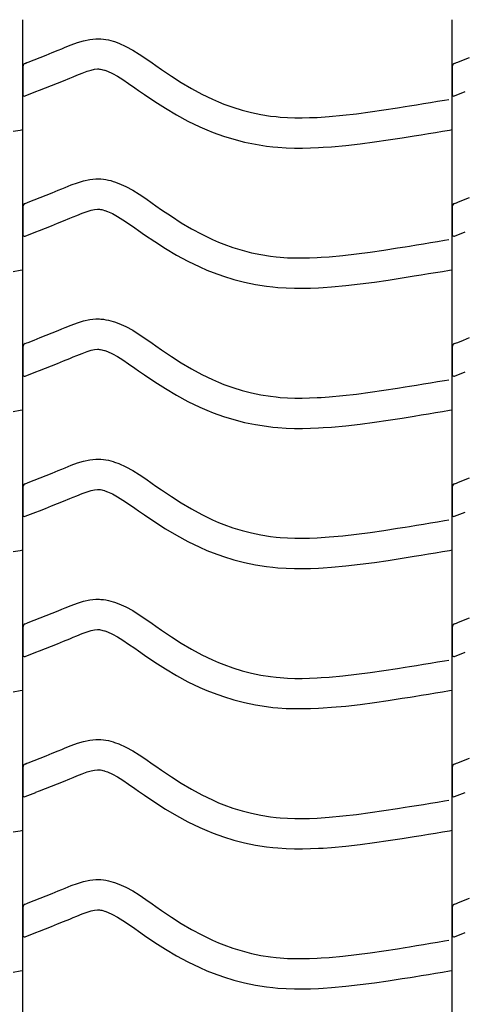
# Model space of a CAD drawing. Extents: x -526 to 8890, y 65 to 5861.
# Drawn here: x 6014 to 6279, y 2794 to 3379 of the extents above; entities that cross this region are included whole.
import ezdxf

# ---------------------------------------------------------------- set-up
doc = ezdxf.new("R2010")
doc.units = 0
doc.header["$LTSCALE"] = 20
doc.header["$MEASUREMENT"] = 0
doc.layers.add('_0-0_', color=7, linetype='CONTINUOUS')

msp = doc.modelspace()

# ---------------------------------------------------------------- linework, layer by layer
at = {"layer": '_0-0_', "color": 7, "linetype": 'Continuous'}
for p, q in [((6015.79, 1952.75), (6015.79, 3379.13)), ((6270.79, 1952.75), (6270.79, 3379.13)), ((6040.95, 3362.75), (6044.54, 3364.2)), ((6044.54, 3364.2), (6048.15, 3365.53)), ((6048.15, 3365.53), (6051.8, 3366.65)), ((6051.8, 3366.65), (6055.47, 3367.45)), ((6055.47, 3367.45), (6059.17, 3367.84)), ((6059.17, 3367.84), (6061.33, 3367.84)), ((6061.33, 3367.84), (6062.18, 3367.79)), ((6062.18, 3367.79), (6063.64, 3367.64)), ((6063.64, 3367.64), (6065.11, 3367.41)), ((6065.11, 3367.41), (6066.57, 3367.12)), ((6066.57, 3367.12), (6068.01, 3366.76)), ((6068.01, 3366.76), (6069.45, 3366.34)), ((6069.45, 3366.34), (6070.27, 3366.08)), ((6070.27, 3366.08), (6072.78, 3365.16)), ((6072.78, 3365.16), (6076.96, 3363.28)), ((6029.63, 3358.15), (6033.2, 3359.58)), ((6033.2, 3359.58), (6036.79, 3361.04)), ((6036.79, 3361.04), (6038.88, 3361.9)), ((6038.88, 3361.9), (6040.95, 3362.75)), ((6076.96, 3363.28), (6081, 3361.09)), ((6081, 3361.09), (6084.91, 3358.66)), ((6084.91, 3358.66), (6088.76, 3356.08)), ((6017.08, 3353.19), (6018.21, 3353.64)), ((6018.2, 3353.63), (6019.01, 3353.95)), ((6019.01, 3353.95), (6022.55, 3355.34)), ((6022.55, 3355.34), (6026.08, 3356.73)), ((6026.08, 3356.73), (6029.63, 3358.15)), ((6088.76, 3356.08), (6092.56, 3353.41)), ((6092.56, 3353.41), (6094.76, 3351.85)), ((6272.08, 3353.19), (6273.21, 3353.64)), ((6273.2, 3353.63), (6274.01, 3353.95)), ((6274.01, 3353.95), (6277.55, 3355.34)), ((6277.55, 3355.34), (6281.08, 3356.73)), ((6015.82, 3351.33), (6015.81, 3334.8)), ((6047.76, 3346.09), (6051.02, 3347.41)), ((6051.02, 3347.41), (6053.9, 3348.47)), ((6053.9, 3348.47), (6056.36, 3349.22)), ((6056.36, 3349.22), (6058.34, 3349.65)), ((6058.34, 3349.65), (6060.12, 3349.84)), ((6060.12, 3349.84), (6060.8, 3349.84)), ((6060.8, 3349.84), (6060.72, 3349.85)), ((6060.72, 3349.85), (6061.34, 3349.78)), ((6061.34, 3349.78), (6061.93, 3349.69)), ((6061.93, 3349.69), (6062.6, 3349.56)), ((6062.6, 3349.56), (6063.34, 3349.37)), ((6063.34, 3349.37), (6064.19, 3349.13)), ((6064.19, 3349.13), (6064.43, 3349.05)), ((6064.43, 3349.05), (6066, 3348.47)), ((6066, 3348.47), (6068.97, 3347.14)), ((6068.97, 3347.14), (6071.95, 3345.52)), ((6094.76, 3351.85), (6098.12, 3349.51)), ((6098.12, 3349.51), (6103.97, 3345.57)), ((6270.82, 3351.33), (6270.81, 3334.8)), ((6032.71, 3340), (6036.31, 3341.43)), ((6036.31, 3341.43), (6039.95, 3342.89)), ((6039.95, 3342.89), (6043.61, 3344.38)), ((6043.61, 3344.38), (6045.75, 3345.26)), ((6045.75, 3345.26), (6047.76, 3346.09)), ((6071.95, 3345.52), (6075.14, 3343.54)), ((6075.14, 3343.54), (6078.56, 3341.24)), ((6078.56, 3341.24), (6082.2, 3338.69)), ((6103.97, 3345.57), (6109.89, 3341.79)), ((6109.89, 3341.79), (6115.91, 3338.21)), ((6017.11, 3333.85), (6023.5, 3336.37)), ((6023.54, 3336.39), (6025.59, 3337.2)), ((6025.59, 3337.2), (6029.14, 3338.59)), ((6029.14, 3338.59), (6032.71, 3340)), ((6082.2, 3338.69), (6084.43, 3337.11)), ((6084.43, 3337.11), (6087.95, 3334.66)), ((6115.91, 3338.21), (6122.06, 3334.88)), ((6122.06, 3334.88), (6128.34, 3331.84)), ((6272.11, 3333.85), (6278.5, 3336.37)), ((6087.95, 3334.66), (6094.1, 3330.52)), ((6094.1, 3330.52), (6100.45, 3326.46)), ((6128.34, 3331.84), (6132.06, 3330.23)), ((6132.06, 3330.23), (6135.14, 3329)), ((6249.48, 3328.57), (6253.67, 3329.25)), ((6253.67, 3329.25), (6257.86, 3329.94)), ((6257.86, 3329.94), (6262.04, 3330.63)), ((6262.04, 3330.63), (6266.23, 3331.33)), ((6266.23, 3331.33), (6268.66, 3331.73)), ((6100.45, 3326.46), (6107.03, 3322.56)), ((6135.14, 3329), (6140.52, 3327.06)), ((6140.52, 3327.06), (6146, 3325.38)), ((6146, 3325.38), (6151.56, 3323.95)), ((6151.56, 3323.95), (6157.17, 3322.79)), ((6205.84, 3322.32), (6213.95, 3323.24)), ((6213.95, 3323.24), (6222.04, 3324.31)), ((6222.04, 3324.31), (6230.12, 3325.49)), ((6230.12, 3325.49), (6238.19, 3326.74)), ((6238.19, 3326.74), (6242.87, 3327.49)), ((6242.87, 3327.49), (6245.3, 3327.89)), ((6245.3, 3327.89), (6249.48, 3328.57)), ((6107.03, 3322.56), (6113.84, 3318.86)), ((6113.84, 3318.86), (6120.83, 3315.48)), ((6157.17, 3322.79), (6162.83, 3321.9)), ((6162.83, 3321.9), (6166.12, 3321.51)), ((6166.12, 3321.51), (6168.65, 3321.27)), ((6168.65, 3321.27), (6173, 3320.99)), ((6173, 3320.99), (6177.36, 3320.85)), ((6177.36, 3320.85), (6181.73, 3320.83)), ((6181.73, 3320.83), (6186.1, 3320.92)), ((6186.1, 3320.92), (6190.46, 3321.11)), ((6190.46, 3321.11), (6192.99, 3321.25)), ((6192.99, 3321.25), (6197.71, 3321.58)), ((6197.71, 3321.58), (6205.84, 3322.32)), ((6009.98, 3312.87), (6014.17, 3313.57)), ((6014.17, 3313.57), (6015.78, 3313.83)), ((6120.83, 3315.48), (6125.13, 3313.61)), ((6125.13, 3313.61), (6128.75, 3312.16)), ((6128.75, 3312.16), (6134.84, 3309.98)), ((6252.38, 3310.8), (6256.59, 3311.49)), ((6256.59, 3311.49), (6260.78, 3312.18)), ((6260.78, 3312.18), (6264.98, 3312.87)), ((6264.98, 3312.87), (6269.17, 3313.57)), ((6269.17, 3313.57), (6270.78, 3313.83)), ((6134.84, 3309.98), (6141.11, 3308.05)), ((6141.11, 3308.05), (6147.49, 3306.41)), ((6147.49, 3306.41), (6153.94, 3305.08)), ((6216.15, 3305.37), (6224.52, 3306.48)), ((6224.52, 3306.48), (6232.81, 3307.69)), ((6232.81, 3307.69), (6241, 3308.97)), ((6241, 3308.97), (6245.73, 3309.72)), ((6245.73, 3309.72), (6248.18, 3310.12)), ((6248.18, 3310.12), (6252.38, 3310.8)), ((6153.94, 3305.08), (6160.37, 3304.06)), ((6160.37, 3304.06), (6164.23, 3303.6)), ((6164.23, 3303.6), (6167.23, 3303.33)), ((6167.23, 3303.33), (6172.13, 3303.01)), ((6172.13, 3303.01), (6177.04, 3302.85)), ((6177.04, 3302.85), (6181.88, 3302.83)), ((6181.88, 3302.83), (6186.67, 3302.93)), ((6186.67, 3302.93), (6191.35, 3303.13)), ((6191.35, 3303.13), (6194.13, 3303.29)), ((6194.13, 3303.29), (6199.16, 3303.64)), ((6199.16, 3303.64), (6207.67, 3304.41)), ((6207.67, 3304.41), (6216.15, 3305.37)), ((6044.54, 3280.93), (6048.15, 3282.26)), ((6048.15, 3282.26), (6051.8, 3283.38)), ((6051.8, 3283.38), (6055.47, 3284.18)), ((6055.47, 3284.18), (6059.17, 3284.57)), ((6059.17, 3284.57), (6061.33, 3284.57)), ((6061.33, 3284.57), (6062.18, 3284.52)), ((6062.18, 3284.52), (6063.64, 3284.37)), ((6063.64, 3284.37), (6065.11, 3284.14)), ((6065.11, 3284.14), (6066.57, 3283.84)), ((6066.57, 3283.84), (6068.01, 3283.48)), ((6068.01, 3283.48), (6069.45, 3283.07)), ((6069.45, 3283.07), (6070.27, 3282.81)), ((6070.27, 3282.81), (6072.78, 3281.89)), ((6033.2, 3276.3), (6036.79, 3277.76)), ((6036.79, 3277.76), (6038.88, 3278.63)), ((6038.88, 3278.63), (6040.95, 3279.48)), ((6040.95, 3279.48), (6044.54, 3280.93)), ((6072.78, 3281.89), (6076.96, 3280.01)), ((6076.96, 3280.01), (6081, 3277.82)), ((6081, 3277.82), (6084.91, 3275.39)), ((6018.2, 3270.36), (6019.01, 3270.68)), ((6019.01, 3270.68), (6022.55, 3272.07)), ((6022.55, 3272.07), (6026.08, 3273.46)), ((6026.08, 3273.46), (6029.63, 3274.87)), ((6029.63, 3274.87), (6033.2, 3276.3)), ((6084.91, 3275.39), (6088.76, 3272.8)), ((6088.76, 3272.8), (6092.56, 3270.13)), ((6273.2, 3270.36), (6274.01, 3270.68)), ((6274.01, 3270.68), (6277.55, 3272.07)), ((6277.55, 3272.07), (6281.08, 3273.46)), ((6015.82, 3268.06), (6015.81, 3251.53)), ((6017.08, 3269.92), (6018.21, 3270.36)), ((6051.02, 3264.14), (6053.9, 3265.2)), ((6053.9, 3265.2), (6056.36, 3265.95)), ((6056.36, 3265.95), (6058.34, 3266.38)), ((6058.34, 3266.38), (6060.12, 3266.57)), ((6060.12, 3266.57), (6060.8, 3266.57)), ((6060.8, 3266.57), (6060.72, 3266.57)), ((6060.72, 3266.57), (6061.34, 3266.51)), ((6061.34, 3266.51), (6061.93, 3266.42)), ((6061.93, 3266.42), (6062.6, 3266.28)), ((6062.6, 3266.28), (6063.34, 3266.1)), ((6063.34, 3266.1), (6064.19, 3265.85)), ((6064.19, 3265.85), (6064.43, 3265.77)), ((6064.43, 3265.77), (6066, 3265.2)), ((6066, 3265.2), (6068.97, 3263.87)), ((6092.56, 3270.13), (6094.76, 3268.58)), ((6094.76, 3268.58), (6098.12, 3266.24)), ((6098.12, 3266.24), (6103.97, 3262.3)), ((6270.82, 3268.06), (6270.81, 3251.53)), ((6272.08, 3269.92), (6273.21, 3270.36)), ((6036.31, 3258.16), (6039.95, 3259.62)), ((6039.95, 3259.62), (6043.61, 3261.11)), ((6043.61, 3261.11), (6045.75, 3261.99)), ((6045.75, 3261.99), (6047.76, 3262.82)), ((6047.76, 3262.82), (6051.02, 3264.14)), ((6068.97, 3263.87), (6071.95, 3262.25)), ((6071.95, 3262.25), (6075.14, 3260.27)), ((6075.14, 3260.27), (6078.56, 3257.97)), ((6103.97, 3262.3), (6109.89, 3258.52)), ((6017.11, 3250.58), (6023.5, 3253.1)), ((6023.54, 3253.12), (6025.59, 3253.92)), ((6025.59, 3253.92), (6029.14, 3255.32)), ((6029.14, 3255.32), (6032.71, 3256.73)), ((6032.71, 3256.73), (6036.31, 3258.16)), ((6078.56, 3257.97), (6082.2, 3255.42)), ((6082.2, 3255.42), (6084.43, 3253.84)), ((6084.43, 3253.84), (6087.95, 3251.39)), ((6109.89, 3258.52), (6115.91, 3254.94)), ((6115.91, 3254.94), (6122.06, 3251.61)), ((6272.11, 3250.58), (6278.5, 3253.1)), ((6087.95, 3251.39), (6094.1, 3247.24)), ((6094.1, 3247.24), (6100.45, 3243.19)), ((6122.06, 3251.61), (6128.34, 3248.57)), ((6128.34, 3248.57), (6132.06, 3246.95)), ((6257.86, 3246.67), (6262.04, 3247.36)), ((6262.04, 3247.36), (6266.23, 3248.05)), ((6266.23, 3248.05), (6268.66, 3248.45)), ((6100.45, 3243.19), (6107.03, 3239.28)), ((6132.06, 3246.95), (6135.14, 3245.72)), ((6135.14, 3245.72), (6140.52, 3243.79)), ((6140.52, 3243.79), (6146, 3242.11)), ((6146, 3242.11), (6151.56, 3240.68)), ((6222.04, 3241.04), (6230.12, 3242.22)), ((6230.12, 3242.22), (6238.19, 3243.47)), ((6238.19, 3243.47), (6242.87, 3244.22)), ((6242.87, 3244.22), (6245.3, 3244.61)), ((6245.3, 3244.61), (6249.48, 3245.3)), ((6249.48, 3245.3), (6253.67, 3245.98)), ((6253.67, 3245.98), (6257.86, 3246.67)), ((6107.03, 3239.28), (6113.84, 3235.59)), ((6113.84, 3235.59), (6120.83, 3232.21)), ((6151.56, 3240.68), (6157.17, 3239.52)), ((6157.17, 3239.52), (6162.83, 3238.62)), ((6162.83, 3238.62), (6166.12, 3238.23)), ((6166.12, 3238.23), (6168.65, 3238)), ((6168.65, 3238), (6173, 3237.72)), ((6173, 3237.72), (6177.36, 3237.57)), ((6177.36, 3237.57), (6181.73, 3237.56)), ((6181.73, 3237.56), (6186.1, 3237.65)), ((6186.1, 3237.65), (6190.46, 3237.83)), ((6190.46, 3237.83), (6192.99, 3237.98)), ((6192.99, 3237.98), (6197.71, 3238.31)), ((6197.71, 3238.31), (6205.84, 3239.05)), ((6205.84, 3239.05), (6213.95, 3239.97)), ((6213.95, 3239.97), (6222.04, 3241.04)), ((6009.98, 3229.6), (6014.17, 3230.29)), ((6014.17, 3230.29), (6015.78, 3230.56)), ((6120.83, 3232.21), (6125.13, 3230.34)), ((6125.13, 3230.34), (6128.75, 3228.89)), ((6260.78, 3228.91), (6264.98, 3229.6)), ((6264.98, 3229.6), (6269.17, 3230.29)), ((6269.17, 3230.29), (6270.78, 3230.56)), ((6128.75, 3228.89), (6134.84, 3226.71)), ((6134.84, 3226.71), (6141.11, 3224.78)), ((6141.11, 3224.78), (6147.49, 3223.14)), ((6224.52, 3223.21), (6232.81, 3224.42)), ((6232.81, 3224.42), (6241, 3225.69)), ((6241, 3225.69), (6245.73, 3226.45)), ((6245.73, 3226.45), (6248.18, 3226.85)), ((6248.18, 3226.85), (6252.38, 3227.53)), ((6252.38, 3227.53), (6256.59, 3228.22)), ((6256.59, 3228.22), (6260.78, 3228.91)), ((6147.49, 3223.14), (6153.94, 3221.8)), ((6153.94, 3221.8), (6160.37, 3220.79)), ((6160.37, 3220.79), (6164.23, 3220.33)), ((6164.23, 3220.33), (6167.23, 3220.05)), ((6167.23, 3220.05), (6172.13, 3219.74)), ((6172.13, 3219.74), (6177.04, 3219.58)), ((6177.04, 3219.58), (6181.88, 3219.56)), ((6181.88, 3219.56), (6186.67, 3219.66)), ((6186.67, 3219.66), (6191.35, 3219.86)), ((6191.35, 3219.86), (6194.13, 3220.01)), ((6194.13, 3220.01), (6199.16, 3220.37)), ((6199.16, 3220.37), (6207.67, 3221.14)), ((6207.67, 3221.14), (6216.15, 3222.1)), ((6216.15, 3222.1), (6224.52, 3223.21)), ((6051.8, 3200.1), (6055.47, 3200.91)), ((6055.47, 3200.91), (6059.17, 3201.3)), ((6059.17, 3201.3), (6061.33, 3201.3)), ((6061.33, 3201.3), (6062.18, 3201.25)), ((6062.18, 3201.25), (6063.64, 3201.1)), ((6063.64, 3201.1), (6065.11, 3200.87)), ((6065.11, 3200.87), (6066.57, 3200.57)), ((6066.57, 3200.57), (6068.01, 3200.21)), ((6033.2, 3193.03), (6036.79, 3194.49)), ((6036.79, 3194.49), (6038.88, 3195.35)), ((6038.88, 3195.35), (6040.95, 3196.21)), ((6040.95, 3196.21), (6044.54, 3197.66)), ((6044.54, 3197.66), (6048.15, 3198.99)), ((6048.15, 3198.99), (6051.8, 3200.1)), ((6068.01, 3200.21), (6069.45, 3199.8)), ((6069.45, 3199.8), (6070.27, 3199.53)), ((6070.27, 3199.53), (6072.78, 3198.62)), ((6072.78, 3198.62), (6076.96, 3196.74)), ((6076.96, 3196.74), (6081, 3194.55)), ((6081, 3194.55), (6084.91, 3192.12)), ((6019.01, 3187.41), (6022.55, 3188.79)), ((6022.55, 3188.79), (6026.08, 3190.19)), ((6026.08, 3190.19), (6029.63, 3191.6)), ((6029.63, 3191.6), (6033.2, 3193.03)), ((6084.91, 3192.12), (6088.76, 3189.53)), ((6088.76, 3189.53), (6092.56, 3186.86)), ((6274.01, 3187.41), (6277.55, 3188.79)), ((6277.55, 3188.79), (6281.08, 3190.19)), ((6015.82, 3184.79), (6015.81, 3168.25)), ((6017.08, 3186.64), (6018.21, 3187.09)), ((6018.2, 3187.09), (6019.01, 3187.41)), ((6056.36, 3182.68), (6058.34, 3183.11)), ((6058.34, 3183.11), (6060.12, 3183.3)), ((6060.12, 3183.3), (6060.8, 3183.3)), ((6060.8, 3183.3), (6060.72, 3183.3)), ((6060.72, 3183.3), (6061.34, 3183.24)), ((6061.34, 3183.24), (6061.93, 3183.15)), ((6061.93, 3183.15), (6062.6, 3183.01)), ((6062.6, 3183.01), (6063.34, 3182.83)), ((6063.34, 3182.83), (6064.19, 3182.58)), ((6092.56, 3186.86), (6094.76, 3185.31)), ((6094.76, 3185.31), (6098.12, 3182.96)), ((6098.12, 3182.96), (6103.97, 3179.02)), ((6270.82, 3184.79), (6270.81, 3168.25)), ((6272.08, 3186.64), (6273.21, 3187.09)), ((6273.2, 3187.09), (6274.01, 3187.41)), ((6039.95, 3176.34), (6043.61, 3177.83)), ((6043.61, 3177.83), (6045.75, 3178.71)), ((6045.75, 3178.71), (6047.76, 3179.55)), ((6047.76, 3179.55), (6051.02, 3180.86)), ((6051.02, 3180.86), (6053.9, 3181.92)), ((6053.9, 3181.92), (6056.36, 3182.68)), ((6064.19, 3182.58), (6064.43, 3182.5)), ((6064.43, 3182.5), (6066, 3181.93)), ((6066, 3181.93), (6068.97, 3180.6)), ((6068.97, 3180.6), (6071.95, 3178.98)), ((6071.95, 3178.98), (6075.14, 3177)), ((6075.14, 3177), (6078.56, 3174.7)), ((6103.97, 3179.02), (6109.89, 3175.24)), ((6025.59, 3170.65), (6029.14, 3172.04)), ((6029.14, 3172.04), (6032.71, 3173.45)), ((6032.71, 3173.45), (6036.31, 3174.88)), ((6036.31, 3174.88), (6039.95, 3176.34)), ((6078.56, 3174.7), (6082.2, 3172.14)), ((6082.2, 3172.14), (6084.43, 3170.57)), ((6109.89, 3175.24), (6115.91, 3171.67)), ((6115.91, 3171.67), (6122.06, 3168.34)), ((6017.11, 3167.31), (6023.5, 3169.82)), ((6023.54, 3169.85), (6025.59, 3170.65)), ((6084.43, 3170.57), (6087.95, 3168.12)), ((6087.95, 3168.12), (6094.1, 3163.97)), ((6122.06, 3168.34), (6128.34, 3165.3)), ((6128.34, 3165.3), (6132.06, 3163.68)), ((6272.11, 3167.31), (6278.5, 3169.82)), ((6094.1, 3163.97), (6100.45, 3159.91)), ((6100.45, 3159.91), (6107.03, 3156.01)), ((6132.06, 3163.68), (6135.14, 3162.45)), ((6135.14, 3162.45), (6140.52, 3160.52)), ((6140.52, 3160.52), (6146, 3158.84)), ((6230.12, 3158.94), (6238.19, 3160.2)), ((6238.19, 3160.2), (6242.87, 3160.95)), ((6242.87, 3160.95), (6245.3, 3161.34)), ((6245.3, 3161.34), (6249.48, 3162.02)), ((6249.48, 3162.02), (6253.67, 3162.71)), ((6253.67, 3162.71), (6257.86, 3163.4)), ((6257.86, 3163.4), (6262.04, 3164.09)), ((6262.04, 3164.09), (6266.23, 3164.78)), ((6266.23, 3164.78), (6268.66, 3165.18)), ((6107.03, 3156.01), (6113.84, 3152.32)), ((6146, 3158.84), (6151.56, 3157.41)), ((6151.56, 3157.41), (6157.17, 3156.24)), ((6157.17, 3156.24), (6162.83, 3155.35)), ((6162.83, 3155.35), (6166.12, 3154.96)), ((6166.12, 3154.96), (6168.65, 3154.73)), ((6168.65, 3154.73), (6173, 3154.44)), ((6173, 3154.44), (6177.36, 3154.3)), ((6177.36, 3154.3), (6181.73, 3154.29)), ((6181.73, 3154.29), (6186.1, 3154.38)), ((6186.1, 3154.38), (6190.46, 3154.56)), ((6190.46, 3154.56), (6192.99, 3154.71)), ((6192.99, 3154.71), (6197.71, 3155.04)), ((6197.71, 3155.04), (6205.84, 3155.77)), ((6205.84, 3155.77), (6213.95, 3156.7)), ((6213.95, 3156.7), (6222.04, 3157.76)), ((6222.04, 3157.76), (6230.12, 3158.94)), ((6113.84, 3152.32), (6120.83, 3148.94)), ((6120.83, 3148.94), (6125.13, 3147.07)), ((6009.98, 3146.33), (6014.17, 3147.02)), ((6014.17, 3147.02), (6015.78, 3147.29)), ((6125.13, 3147.07), (6128.75, 3145.62)), ((6128.75, 3145.62), (6134.84, 3143.44)), ((6134.84, 3143.44), (6141.11, 3141.51)), ((6232.81, 3141.14), (6241, 3142.42)), ((6241, 3142.42), (6245.73, 3143.18)), ((6245.73, 3143.18), (6248.18, 3143.57)), ((6248.18, 3143.57), (6252.38, 3144.26)), ((6252.38, 3144.26), (6256.59, 3144.95)), ((6256.59, 3144.95), (6260.78, 3145.64)), ((6260.78, 3145.64), (6264.98, 3146.33)), ((6264.98, 3146.33), (6269.17, 3147.02)), ((6269.17, 3147.02), (6270.78, 3147.29)), ((6141.11, 3141.51), (6147.49, 3139.87)), ((6147.49, 3139.87), (6153.94, 3138.53)), ((6153.94, 3138.53), (6160.37, 3137.52)), ((6160.37, 3137.52), (6164.23, 3137.06)), ((6164.23, 3137.06), (6167.23, 3136.78)), ((6167.23, 3136.78), (6172.13, 3136.46)), ((6172.13, 3136.46), (6177.04, 3136.3)), ((6177.04, 3136.3), (6181.88, 3136.28)), ((6181.88, 3136.28), (6186.67, 3136.39)), ((6186.67, 3136.39), (6191.35, 3136.58)), ((6191.35, 3136.58), (6194.13, 3136.74)), ((6194.13, 3136.74), (6199.16, 3137.09)), ((6199.16, 3137.09), (6207.67, 3137.87)), ((6207.67, 3137.87), (6216.15, 3138.83)), ((6216.15, 3138.83), (6224.52, 3139.93)), ((6224.52, 3139.93), (6232.81, 3141.14)), ((6038.88, 3112.08), (6040.95, 3112.94)), ((6040.95, 3112.94), (6044.54, 3114.39)), ((6044.54, 3114.39), (6048.15, 3115.72)), ((6048.15, 3115.72), (6051.8, 3116.83)), ((6051.8, 3116.83), (6055.47, 3117.63)), ((6055.47, 3117.63), (6059.17, 3118.02)), ((6059.17, 3118.02), (6061.33, 3118.02)), ((6061.33, 3118.02), (6062.18, 3117.97)), ((6062.18, 3117.97), (6063.64, 3117.82)), ((6063.64, 3117.82), (6065.11, 3117.6)), ((6065.11, 3117.6), (6066.57, 3117.3)), ((6066.57, 3117.3), (6068.01, 3116.94)), ((6068.01, 3116.94), (6069.45, 3116.52)), ((6069.45, 3116.52), (6070.27, 3116.26)), ((6070.27, 3116.26), (6072.78, 3115.35)), ((6072.78, 3115.35), (6076.96, 3113.47)), ((6076.96, 3113.47), (6081, 3111.27)), ((6022.55, 3105.52), (6026.08, 3106.92)), ((6026.08, 3106.92), (6029.63, 3108.33)), ((6029.63, 3108.33), (6033.2, 3109.76)), ((6033.2, 3109.76), (6036.79, 3111.22)), ((6036.79, 3111.22), (6038.88, 3112.08)), ((6081, 3111.27), (6084.91, 3108.85)), ((6084.91, 3108.85), (6088.76, 3106.26)), ((6277.55, 3105.52), (6281.08, 3106.92)), ((6015.82, 3101.51), (6015.81, 3084.98)), ((6017.08, 3103.37), (6018.21, 3103.82)), ((6018.2, 3103.82), (6019.01, 3104.13)), ((6019.01, 3104.13), (6022.55, 3105.52)), ((6088.76, 3106.26), (6092.56, 3103.59)), ((6092.56, 3103.59), (6094.76, 3102.03)), ((6094.76, 3102.03), (6098.12, 3099.69)), ((6270.82, 3101.51), (6270.81, 3084.98)), ((6272.08, 3103.37), (6273.21, 3103.82)), ((6273.2, 3103.82), (6274.01, 3104.13)), ((6274.01, 3104.13), (6277.55, 3105.52)), ((6043.61, 3094.56), (6045.75, 3095.44)), ((6045.75, 3095.44), (6047.76, 3096.28)), ((6047.76, 3096.28), (6051.02, 3097.59)), ((6051.02, 3097.59), (6053.9, 3098.65)), ((6053.9, 3098.65), (6056.36, 3099.4)), ((6056.36, 3099.4), (6058.34, 3099.84)), ((6058.34, 3099.84), (6060.12, 3100.02)), ((6060.12, 3100.02), (6060.8, 3100.02)), ((6060.8, 3100.02), (6060.72, 3100.03)), ((6060.72, 3100.03), (6061.34, 3099.97)), ((6061.34, 3099.97), (6061.93, 3099.87)), ((6061.93, 3099.87), (6062.6, 3099.74)), ((6062.6, 3099.74), (6063.34, 3099.55)), ((6063.34, 3099.55), (6064.19, 3099.31)), ((6064.19, 3099.31), (6064.43, 3099.23)), ((6064.43, 3099.23), (6066, 3098.66)), ((6066, 3098.66), (6068.97, 3097.33)), ((6068.97, 3097.33), (6071.95, 3095.7)), ((6071.95, 3095.7), (6075.14, 3093.72)), ((6098.12, 3099.69), (6103.97, 3095.75)), ((6103.97, 3095.75), (6109.89, 3091.97)), ((6029.14, 3088.77), (6032.71, 3090.18)), ((6032.71, 3090.18), (6036.31, 3091.61)), ((6036.31, 3091.61), (6039.95, 3093.07)), ((6039.95, 3093.07), (6043.61, 3094.56)), ((6075.14, 3093.72), (6078.56, 3091.42)), ((6078.56, 3091.42), (6082.2, 3088.87)), ((6109.89, 3091.97), (6115.91, 3088.4)), ((6017.11, 3084.04), (6023.5, 3086.55)), ((6023.54, 3086.57), (6025.59, 3087.38)), ((6025.59, 3087.38), (6029.14, 3088.77)), ((6082.2, 3088.87), (6084.43, 3087.3)), ((6084.43, 3087.3), (6087.95, 3084.84)), ((6087.95, 3084.84), (6094.1, 3080.7)), ((6115.91, 3088.4), (6122.06, 3085.07)), ((6122.06, 3085.07), (6128.34, 3082.02)), ((6272.11, 3084.04), (6278.5, 3086.55)), ((6094.1, 3080.7), (6100.45, 3076.64)), ((6128.34, 3082.02), (6132.06, 3080.41)), ((6132.06, 3080.41), (6135.14, 3079.18)), ((6135.14, 3079.18), (6140.52, 3077.25)), ((6238.19, 3076.93), (6242.87, 3077.68)), ((6242.87, 3077.68), (6245.3, 3078.07)), ((6245.3, 3078.07), (6249.48, 3078.75)), ((6249.48, 3078.75), (6253.67, 3079.44)), ((6253.67, 3079.44), (6257.86, 3080.12)), ((6257.86, 3080.12), (6262.04, 3080.82)), ((6262.04, 3080.82), (6266.23, 3081.51)), ((6266.23, 3081.51), (6268.66, 3081.91)), ((6100.45, 3076.64), (6107.03, 3072.74)), ((6107.03, 3072.74), (6113.84, 3069.05)), ((6140.52, 3077.25), (6146, 3075.56)), ((6146, 3075.56), (6151.56, 3074.14)), ((6151.56, 3074.14), (6157.17, 3072.97)), ((6157.17, 3072.97), (6162.83, 3072.08)), ((6162.83, 3072.08), (6166.12, 3071.69)), ((6166.12, 3071.69), (6168.65, 3071.45)), ((6192.99, 3071.43), (6197.71, 3071.76)), ((6197.71, 3071.76), (6205.84, 3072.5)), ((6205.84, 3072.5), (6213.95, 3073.42)), ((6213.95, 3073.42), (6222.04, 3074.49)), ((6222.04, 3074.49), (6230.12, 3075.67)), ((6230.12, 3075.67), (6238.19, 3076.93)), ((6113.84, 3069.05), (6120.83, 3065.66)), ((6168.65, 3071.45), (6173, 3071.17)), ((6173, 3071.17), (6177.36, 3071.03)), ((6177.36, 3071.03), (6181.73, 3071.01)), ((6181.73, 3071.01), (6186.1, 3071.1)), ((6186.1, 3071.1), (6190.46, 3071.29)), ((6190.46, 3071.29), (6192.99, 3071.43)), ((6009.98, 3063.06), (6014.17, 3063.75)), ((6014.17, 3063.75), (6015.78, 3064.02)), ((6120.83, 3065.66), (6125.13, 3063.79)), ((6125.13, 3063.79), (6128.75, 3062.34)), ((6128.75, 3062.34), (6134.84, 3060.16)), ((6134.84, 3060.16), (6141.11, 3058.23)), ((6241, 3059.15), (6245.73, 3059.91)), ((6245.73, 3059.91), (6248.18, 3060.3)), ((6248.18, 3060.3), (6252.38, 3060.99)), ((6252.38, 3060.99), (6256.59, 3061.67)), ((6256.59, 3061.67), (6260.78, 3062.36)), ((6260.78, 3062.36), (6264.98, 3063.06)), ((6264.98, 3063.06), (6269.17, 3063.75)), ((6269.17, 3063.75), (6270.78, 3064.02)), ((6141.11, 3058.23), (6147.49, 3056.6)), ((6147.49, 3056.6), (6153.94, 3055.26)), ((6153.94, 3055.26), (6160.37, 3054.24)), ((6160.37, 3054.24), (6164.23, 3053.79)), ((6199.16, 3053.82), (6207.67, 3054.59)), ((6207.67, 3054.59), (6216.15, 3055.56)), ((6216.15, 3055.56), (6224.52, 3056.66)), ((6224.52, 3056.66), (6232.81, 3057.87)), ((6232.81, 3057.87), (6241, 3059.15)), ((6164.23, 3053.79), (6167.23, 3053.51)), ((6167.23, 3053.51), (6172.13, 3053.19)), ((6172.13, 3053.19), (6177.04, 3053.03)), ((6177.04, 3053.03), (6181.88, 3053.01)), ((6181.88, 3053.01), (6186.67, 3053.11)), ((6186.67, 3053.11), (6191.35, 3053.31)), ((6191.35, 3053.31), (6194.13, 3053.47)), ((6194.13, 3053.47), (6199.16, 3053.82)), ((6040.95, 3029.66), (6044.54, 3031.11)), ((6044.54, 3031.11), (6048.15, 3032.44)), ((6048.15, 3032.44), (6051.8, 3033.56)), ((6051.8, 3033.56), (6055.47, 3034.36)), ((6055.47, 3034.36), (6059.17, 3034.75)), ((6059.17, 3034.75), (6061.33, 3034.75)), ((6061.33, 3034.75), (6062.18, 3034.7)), ((6062.18, 3034.7), (6063.64, 3034.55)), ((6063.64, 3034.55), (6065.11, 3034.32)), ((6065.11, 3034.32), (6066.57, 3034.03)), ((6066.57, 3034.03), (6068.01, 3033.67)), ((6068.01, 3033.67), (6069.45, 3033.25)), ((6069.45, 3033.25), (6070.27, 3032.99)), ((6070.27, 3032.99), (6072.78, 3032.07)), ((6072.78, 3032.07), (6076.96, 3030.19)), ((6026.08, 3023.64), (6029.63, 3025.05)), ((6029.63, 3025.05), (6033.2, 3026.49)), ((6033.2, 3026.49), (6036.79, 3027.95)), ((6036.79, 3027.95), (6038.88, 3028.81)), ((6038.88, 3028.81), (6040.95, 3029.66)), ((6076.96, 3030.19), (6081, 3028)), ((6081, 3028), (6084.91, 3025.57)), ((6084.91, 3025.57), (6088.76, 3022.99)), ((6017.08, 3020.1), (6018.21, 3020.55)), ((6018.2, 3020.54), (6019.01, 3020.86)), ((6019.01, 3020.86), (6022.55, 3022.25)), ((6022.55, 3022.25), (6026.08, 3023.64)), ((6088.76, 3022.99), (6092.56, 3020.32)), ((6092.56, 3020.32), (6094.76, 3018.76)), ((6272.08, 3020.1), (6273.21, 3020.55)), ((6273.2, 3020.54), (6274.01, 3020.86)), ((6274.01, 3020.86), (6277.55, 3022.25)), ((6277.55, 3022.25), (6281.08, 3023.64)), ((6015.82, 3018.24), (6015.81, 3001.71)), ((6047.76, 3013), (6051.02, 3014.32)), ((6051.02, 3014.32), (6053.9, 3015.38)), ((6053.9, 3015.38), (6056.36, 3016.13)), ((6056.36, 3016.13), (6058.34, 3016.56)), ((6058.34, 3016.56), (6060.12, 3016.75)), ((6060.12, 3016.75), (6060.8, 3016.75)), ((6060.8, 3016.75), (6060.72, 3016.76)), ((6060.72, 3016.76), (6061.34, 3016.69)), ((6061.34, 3016.69), (6061.93, 3016.6)), ((6061.93, 3016.6), (6062.6, 3016.46)), ((6062.6, 3016.46), (6063.34, 3016.28)), ((6063.34, 3016.28), (6064.19, 3016.03)), ((6064.19, 3016.03), (6064.43, 3015.96)), ((6064.43, 3015.96), (6066, 3015.38)), ((6066, 3015.38), (6068.97, 3014.05)), ((6068.97, 3014.05), (6071.95, 3012.43)), ((6094.76, 3018.76), (6098.12, 3016.42)), ((6098.12, 3016.42), (6103.97, 3012.48)), ((6270.82, 3018.24), (6270.81, 3001.71)), ((6032.71, 3006.91), (6036.31, 3008.34)), ((6036.31, 3008.34), (6039.95, 3009.8)), ((6039.95, 3009.8), (6043.61, 3011.29)), ((6043.61, 3011.29), (6045.75, 3012.17)), ((6045.75, 3012.17), (6047.76, 3013)), ((6071.95, 3012.43), (6075.14, 3010.45)), ((6075.14, 3010.45), (6078.56, 3008.15)), ((6078.56, 3008.15), (6082.2, 3005.6)), ((6103.97, 3012.48), (6109.89, 3008.7)), ((6109.89, 3008.7), (6115.91, 3005.12)), ((6017.11, 3000.76), (6023.5, 3003.28)), ((6023.54, 3003.3), (6025.59, 3004.1)), ((6025.59, 3004.1), (6029.14, 3005.5)), ((6029.14, 3005.5), (6032.71, 3006.91)), ((6082.2, 3005.6), (6084.43, 3004.02)), ((6084.43, 3004.02), (6087.95, 3001.57)), ((6087.95, 3001.57), (6094.1, 2997.43)), ((6115.91, 3005.12), (6122.06, 3001.79)), ((6122.06, 3001.79), (6128.34, 2998.75)), ((6272.11, 3000.76), (6278.5, 3003.28)), ((6094.1, 2997.43), (6100.45, 2993.37)), ((6128.34, 2998.75), (6132.06, 2997.14)), ((6132.06, 2997.14), (6135.14, 2995.91)), ((6135.14, 2995.91), (6140.52, 2993.97)), ((6249.48, 2995.48), (6253.67, 2996.16)), ((6253.67, 2996.16), (6257.86, 2996.85)), ((6257.86, 2996.85), (6262.04, 2997.54)), ((6262.04, 2997.54), (6266.23, 2998.24)), ((6266.23, 2998.24), (6268.66, 2998.64)), ((6100.45, 2993.37), (6107.03, 2989.47)), ((6140.52, 2993.97), (6146, 2992.29)), ((6146, 2992.29), (6151.56, 2990.86)), ((6151.56, 2990.86), (6157.17, 2989.7)), ((6157.17, 2989.7), (6162.83, 2988.81)), ((6205.84, 2989.23), (6213.95, 2990.15)), ((6213.95, 2990.15), (6222.04, 2991.22)), ((6222.04, 2991.22), (6230.12, 2992.4)), ((6230.12, 2992.4), (6238.19, 2993.65)), ((6238.19, 2993.65), (6242.87, 2994.4)), ((6242.87, 2994.4), (6245.3, 2994.8)), ((6245.3, 2994.8), (6249.48, 2995.48)), ((6107.03, 2989.47), (6113.84, 2985.77)), ((6113.84, 2985.77), (6120.83, 2982.39)), ((6162.83, 2988.81), (6166.12, 2988.42)), ((6166.12, 2988.42), (6168.65, 2988.18)), ((6168.65, 2988.18), (6173, 2987.9)), ((6173, 2987.9), (6177.36, 2987.76)), ((6177.36, 2987.76), (6181.73, 2987.74)), ((6181.73, 2987.74), (6186.1, 2987.83)), ((6186.1, 2987.83), (6190.46, 2988.02)), ((6190.46, 2988.02), (6192.99, 2988.16)), ((6192.99, 2988.16), (6197.71, 2988.49)), ((6197.71, 2988.49), (6205.84, 2989.23)), ((6009.98, 2979.78), (6014.17, 2980.48)), ((6014.17, 2980.48), (6015.78, 2980.74)), ((6120.83, 2982.39), (6125.13, 2980.52)), ((6125.13, 2980.52), (6128.75, 2979.07)), ((6128.75, 2979.07), (6134.84, 2976.89)), ((6252.38, 2977.71), (6256.59, 2978.4)), ((6256.59, 2978.4), (6260.78, 2979.09)), ((6260.78, 2979.09), (6264.98, 2979.78)), ((6264.98, 2979.78), (6269.17, 2980.48)), ((6269.17, 2980.48), (6270.78, 2980.74)), ((6134.84, 2976.89), (6141.11, 2974.96)), ((6141.11, 2974.96), (6147.49, 2973.32)), ((6147.49, 2973.32), (6153.94, 2971.99)), ((6207.67, 2971.32), (6216.15, 2972.28)), ((6216.15, 2972.28), (6224.52, 2973.39)), ((6224.52, 2973.39), (6232.81, 2974.6)), ((6232.81, 2974.6), (6241, 2975.88)), ((6241, 2975.88), (6245.73, 2976.63)), ((6245.73, 2976.63), (6248.18, 2977.03)), ((6248.18, 2977.03), (6252.38, 2977.71)), ((6153.94, 2971.99), (6160.37, 2970.97)), ((6160.37, 2970.97), (6164.23, 2970.51)), ((6164.23, 2970.51), (6167.23, 2970.24)), ((6167.23, 2970.24), (6172.13, 2969.92)), ((6172.13, 2969.92), (6177.04, 2969.76)), ((6177.04, 2969.76), (6181.88, 2969.74)), ((6181.88, 2969.74), (6186.67, 2969.84)), ((6186.67, 2969.84), (6191.35, 2970.04)), ((6191.35, 2970.04), (6194.13, 2970.2)), ((6194.13, 2970.2), (6199.16, 2970.55)), ((6199.16, 2970.55), (6207.67, 2971.32)), ((6044.54, 2947.84), (6048.15, 2949.17)), ((6048.15, 2949.17), (6051.8, 2950.29)), ((6051.8, 2950.29), (6055.47, 2951.09)), ((6055.47, 2951.09), (6059.17, 2951.48)), ((6059.17, 2951.48), (6061.33, 2951.48)), ((6061.33, 2951.48), (6062.18, 2951.43)), ((6062.18, 2951.43), (6063.64, 2951.28)), ((6063.64, 2951.28), (6065.11, 2951.05)), ((6065.11, 2951.05), (6066.57, 2950.75)), ((6066.57, 2950.75), (6068.01, 2950.39)), ((6068.01, 2950.39), (6069.45, 2949.98)), ((6069.45, 2949.98), (6070.27, 2949.72)), ((6070.27, 2949.72), (6072.78, 2948.8)), ((6072.78, 2948.8), (6076.96, 2946.92)), ((6029.63, 2941.78), (6033.2, 2943.21)), ((6033.2, 2943.21), (6036.79, 2944.67)), ((6036.79, 2944.67), (6038.88, 2945.54)), ((6038.88, 2945.54), (6040.95, 2946.39)), ((6040.95, 2946.39), (6044.54, 2947.84)), ((6076.96, 2946.92), (6081, 2944.73)), ((6081, 2944.73), (6084.91, 2942.3)), ((6017.08, 2936.82), (6018.21, 2937.27)), ((6018.2, 2937.27), (6019.01, 2937.59)), ((6019.01, 2937.59), (6022.55, 2938.98)), ((6022.55, 2938.98), (6026.08, 2940.37)), ((6026.08, 2940.37), (6029.63, 2941.78)), ((6084.91, 2942.3), (6088.76, 2939.71)), ((6088.76, 2939.71), (6092.56, 2937.04)), ((6092.56, 2937.04), (6094.76, 2935.49)), ((6272.08, 2936.82), (6273.21, 2937.27)), ((6273.2, 2937.27), (6274.01, 2937.59)), ((6274.01, 2937.59), (6277.55, 2938.98)), ((6277.55, 2938.98), (6281.08, 2940.37)), ((6015.82, 2934.97), (6015.81, 2918.44)), ((6051.02, 2931.04), (6053.9, 2932.11)), ((6053.9, 2932.11), (6056.36, 2932.86)), ((6056.36, 2932.86), (6058.34, 2933.29)), ((6058.34, 2933.29), (6060.12, 2933.48)), ((6060.12, 2933.48), (6060.8, 2933.48)), ((6060.8, 2933.48), (6060.72, 2933.48)), ((6060.72, 2933.48), (6061.34, 2933.42)), ((6061.34, 2933.42), (6061.93, 2933.33)), ((6061.93, 2933.33), (6062.6, 2933.19)), ((6062.6, 2933.19), (6063.34, 2933.01)), ((6063.34, 2933.01), (6064.19, 2932.76)), ((6064.19, 2932.76), (6064.43, 2932.68)), ((6064.43, 2932.68), (6066, 2932.11)), ((6066, 2932.11), (6068.97, 2930.78)), ((6094.76, 2935.49), (6098.12, 2933.15)), ((6098.12, 2933.15), (6103.97, 2929.21)), ((6270.82, 2934.97), (6270.81, 2918.44)), ((6036.31, 2925.07), (6039.95, 2926.53)), ((6039.95, 2926.53), (6043.61, 2928.01)), ((6043.61, 2928.01), (6045.75, 2928.9)), ((6045.75, 2928.9), (6047.76, 2929.73)), ((6047.76, 2929.73), (6051.02, 2931.04)), ((6068.97, 2930.78), (6071.95, 2929.16)), ((6071.95, 2929.16), (6075.14, 2927.18)), ((6075.14, 2927.18), (6078.56, 2924.88)), ((6103.97, 2929.21), (6109.89, 2925.43)), ((6109.89, 2925.43), (6115.91, 2921.85)), ((6017.11, 2917.49), (6023.5, 2920.01)), ((6023.54, 2920.03), (6025.59, 2920.83)), ((6025.59, 2920.83), (6029.14, 2922.23)), ((6029.14, 2922.23), (6032.71, 2923.64)), ((6032.71, 2923.64), (6036.31, 2925.07)), ((6078.56, 2924.88), (6082.2, 2922.32)), ((6082.2, 2922.32), (6084.43, 2920.75)), ((6084.43, 2920.75), (6087.95, 2918.3)), ((6115.91, 2921.85), (6122.06, 2918.52)), ((6272.11, 2917.49), (6278.5, 2920.01)), ((6087.95, 2918.3), (6094.1, 2914.15)), ((6094.1, 2914.15), (6100.45, 2910.1)), ((6122.06, 2918.52), (6128.34, 2915.48)), ((6128.34, 2915.48), (6132.06, 2913.86)), ((6132.06, 2913.86), (6135.14, 2912.63)), ((6257.86, 2913.58), (6262.04, 2914.27)), ((6262.04, 2914.27), (6266.23, 2914.96)), ((6266.23, 2914.96), (6268.66, 2915.36)), ((6100.45, 2910.1), (6107.03, 2906.19)), ((6135.14, 2912.63), (6140.52, 2910.7)), ((6140.52, 2910.7), (6146, 2909.02)), ((6146, 2909.02), (6151.56, 2907.59)), ((6213.95, 2906.88), (6222.04, 2907.95)), ((6222.04, 2907.95), (6230.12, 2909.13)), ((6230.12, 2909.13), (6238.19, 2910.38)), ((6238.19, 2910.38), (6242.87, 2911.13)), ((6242.87, 2911.13), (6245.3, 2911.52)), ((6245.3, 2911.52), (6249.48, 2912.21)), ((6249.48, 2912.21), (6253.67, 2912.89)), ((6253.67, 2912.89), (6257.86, 2913.58)), ((6107.03, 2906.19), (6113.84, 2902.5)), ((6113.84, 2902.5), (6120.83, 2899.12)), ((6151.56, 2907.59), (6157.17, 2906.43)), ((6157.17, 2906.43), (6162.83, 2905.53)), ((6162.83, 2905.53), (6166.12, 2905.14)), ((6166.12, 2905.14), (6168.65, 2904.91)), ((6168.65, 2904.91), (6173, 2904.63)), ((6173, 2904.63), (6177.36, 2904.48)), ((6177.36, 2904.48), (6181.73, 2904.47)), ((6181.73, 2904.47), (6186.1, 2904.56)), ((6186.1, 2904.56), (6190.46, 2904.74)), ((6190.46, 2904.74), (6192.99, 2904.89)), ((6192.99, 2904.89), (6197.71, 2905.22)), ((6197.71, 2905.22), (6205.84, 2905.96)), ((6205.84, 2905.96), (6213.95, 2906.88)), ((6009.98, 2896.51), (6014.17, 2897.2)), ((6014.17, 2897.2), (6015.78, 2897.47)), ((6120.83, 2899.12), (6125.13, 2897.25)), ((6125.13, 2897.25), (6128.75, 2895.8)), ((6260.78, 2895.82), (6264.98, 2896.51)), ((6264.98, 2896.51), (6269.17, 2897.2)), ((6269.17, 2897.2), (6270.78, 2897.47)), ((6128.75, 2895.8), (6134.84, 2893.62)), ((6134.84, 2893.62), (6141.11, 2891.69)), ((6141.11, 2891.69), (6147.49, 2890.05)), ((6224.52, 2890.12), (6232.81, 2891.33)), ((6232.81, 2891.33), (6241, 2892.6)), ((6241, 2892.6), (6245.73, 2893.36)), ((6245.73, 2893.36), (6248.18, 2893.76)), ((6248.18, 2893.76), (6252.38, 2894.44)), ((6252.38, 2894.44), (6256.59, 2895.13)), ((6256.59, 2895.13), (6260.78, 2895.82)), ((6147.49, 2890.05), (6153.94, 2888.71)), ((6153.94, 2888.71), (6160.37, 2887.7)), ((6160.37, 2887.7), (6164.23, 2887.24)), ((6164.23, 2887.24), (6167.23, 2886.96)), ((6167.23, 2886.96), (6172.13, 2886.65)), ((6172.13, 2886.65), (6177.04, 2886.49)), ((6177.04, 2886.49), (6181.88, 2886.47)), ((6181.88, 2886.47), (6186.67, 2886.57)), ((6186.67, 2886.57), (6191.35, 2886.77)), ((6191.35, 2886.77), (6194.13, 2886.92)), ((6194.13, 2886.92), (6199.16, 2887.28)), ((6199.16, 2887.28), (6207.67, 2888.05)), ((6207.67, 2888.05), (6216.15, 2889.01)), ((6216.15, 2889.01), (6224.52, 2890.12)), ((6048.15, 2865.9), (6051.8, 2867.01)), ((6051.8, 2867.01), (6055.47, 2867.81)), ((6055.47, 2867.81), (6059.17, 2868.21)), ((6059.17, 2868.21), (6061.33, 2868.21)), ((6061.33, 2868.21), (6062.18, 2868.16)), ((6062.18, 2868.16), (6063.64, 2868.01)), ((6063.64, 2868.01), (6065.11, 2867.78)), ((6065.11, 2867.78), (6066.57, 2867.48)), ((6066.57, 2867.48), (6068.01, 2867.12)), ((6068.01, 2867.12), (6069.45, 2866.71)), ((6033.2, 2859.94), (6036.79, 2861.4)), ((6036.79, 2861.4), (6038.88, 2862.26)), ((6038.88, 2862.26), (6040.95, 2863.12)), ((6040.95, 2863.12), (6044.54, 2864.57)), ((6044.54, 2864.57), (6048.15, 2865.9)), ((6069.45, 2866.71), (6070.27, 2866.44)), ((6070.27, 2866.44), (6072.78, 2865.53)), ((6072.78, 2865.53), (6076.96, 2863.65)), ((6076.96, 2863.65), (6081, 2861.46)), ((6081, 2861.46), (6084.91, 2859.03)), ((6019.01, 2854.32), (6022.55, 2855.7)), ((6022.55, 2855.7), (6026.08, 2857.1)), ((6026.08, 2857.1), (6029.63, 2858.51)), ((6029.63, 2858.51), (6033.2, 2859.94)), ((6084.91, 2859.03), (6088.76, 2856.44)), ((6088.76, 2856.44), (6092.56, 2853.77)), ((6274.01, 2854.32), (6277.55, 2855.7)), ((6277.55, 2855.7), (6281.08, 2857.1)), ((6015.82, 2851.7), (6015.81, 2835.16)), ((6017.08, 2853.55), (6018.21, 2854)), ((6018.2, 2854), (6019.01, 2854.32)), ((6053.9, 2848.83), (6056.36, 2849.58)), ((6056.36, 2849.58), (6058.34, 2850.02)), ((6058.34, 2850.02), (6060.12, 2850.21)), ((6060.12, 2850.21), (6060.8, 2850.21)), ((6060.8, 2850.21), (6060.72, 2850.21)), ((6060.72, 2850.21), (6061.34, 2850.15)), ((6061.34, 2850.15), (6061.93, 2850.06)), ((6061.93, 2850.06), (6062.6, 2849.92)), ((6062.6, 2849.92), (6063.34, 2849.74)), ((6063.34, 2849.74), (6064.19, 2849.49)), ((6064.19, 2849.49), (6064.43, 2849.41)), ((6064.43, 2849.41), (6066, 2848.84)), ((6092.56, 2853.77), (6094.76, 2852.22)), ((6094.76, 2852.22), (6098.12, 2849.87)), ((6098.12, 2849.87), (6103.97, 2845.93)), ((6270.82, 2851.7), (6270.81, 2835.16)), ((6272.08, 2853.55), (6273.21, 2854)), ((6273.2, 2854), (6274.01, 2854.32)), ((6039.95, 2843.25), (6043.61, 2844.74)), ((6043.61, 2844.74), (6045.75, 2845.62)), ((6045.75, 2845.62), (6047.76, 2846.46)), ((6047.76, 2846.46), (6051.02, 2847.77)), ((6051.02, 2847.77), (6053.9, 2848.83)), ((6066, 2848.84), (6068.97, 2847.51)), ((6068.97, 2847.51), (6071.95, 2845.89)), ((6071.95, 2845.89), (6075.14, 2843.91)), ((6075.14, 2843.91), (6078.56, 2841.61)), ((6103.97, 2845.93), (6109.89, 2842.15)), ((6025.59, 2837.56), (6029.14, 2838.95)), ((6029.14, 2838.95), (6032.71, 2840.36)), ((6032.71, 2840.36), (6036.31, 2841.79)), ((6036.31, 2841.79), (6039.95, 2843.25)), ((6078.56, 2841.61), (6082.2, 2839.05)), ((6082.2, 2839.05), (6084.43, 2837.48)), ((6109.89, 2842.15), (6115.91, 2838.58)), ((6115.91, 2838.58), (6122.06, 2835.25)), ((6017.11, 2834.22), (6023.5, 2836.73)), ((6023.54, 2836.76), (6025.59, 2837.56)), ((6084.43, 2837.48), (6087.95, 2835.03)), ((6087.95, 2835.03), (6094.1, 2830.88)), ((6122.06, 2835.25), (6128.34, 2832.21)), ((6128.34, 2832.21), (6132.06, 2830.59)), ((6266.23, 2831.69), (6268.66, 2832.09)), ((6272.11, 2834.22), (6278.5, 2836.73)), ((6094.1, 2830.88), (6100.45, 2826.82)), ((6100.45, 2826.82), (6107.03, 2822.92)), ((6132.06, 2830.59), (6135.14, 2829.36)), ((6135.14, 2829.36), (6140.52, 2827.43)), ((6140.52, 2827.43), (6146, 2825.75)), ((6230.12, 2825.85), (6238.19, 2827.11)), ((6238.19, 2827.11), (6242.87, 2827.86)), ((6242.87, 2827.86), (6245.3, 2828.25)), ((6245.3, 2828.25), (6249.48, 2828.93)), ((6249.48, 2828.93), (6253.67, 2829.62)), ((6253.67, 2829.62), (6257.86, 2830.31)), ((6257.86, 2830.31), (6262.04, 2831)), ((6262.04, 2831), (6266.23, 2831.69)), ((6107.03, 2822.92), (6113.84, 2819.23)), ((6146, 2825.75), (6151.56, 2824.32)), ((6151.56, 2824.32), (6157.17, 2823.15)), ((6157.17, 2823.15), (6162.83, 2822.26)), ((6162.83, 2822.26), (6166.12, 2821.87)), ((6166.12, 2821.87), (6168.65, 2821.64)), ((6168.65, 2821.64), (6173, 2821.35)), ((6173, 2821.35), (6177.36, 2821.21)), ((6177.36, 2821.21), (6181.73, 2821.19)), ((6181.73, 2821.19), (6186.1, 2821.29)), ((6186.1, 2821.29), (6190.46, 2821.47)), ((6190.46, 2821.47), (6192.99, 2821.62)), ((6192.99, 2821.62), (6197.71, 2821.95)), ((6197.71, 2821.95), (6205.84, 2822.68)), ((6205.84, 2822.68), (6213.95, 2823.61)), ((6213.95, 2823.61), (6222.04, 2824.67)), ((6222.04, 2824.67), (6230.12, 2825.85)), ((6014.17, 2813.93), (6015.78, 2814.2)), ((6113.84, 2819.23), (6120.83, 2815.84)), ((6120.83, 2815.84), (6125.13, 2813.98)), ((6269.17, 2813.93), (6270.78, 2814.2)), ((6009.98, 2813.24), (6014.17, 2813.93)), ((6125.13, 2813.98), (6128.75, 2812.53)), ((6128.75, 2812.53), (6134.84, 2810.34)), ((6134.84, 2810.34), (6141.11, 2808.42)), ((6141.11, 2808.42), (6147.49, 2806.78)), ((6232.81, 2808.05), (6241, 2809.33)), ((6241, 2809.33), (6245.73, 2810.09)), ((6245.73, 2810.09), (6248.18, 2810.48)), ((6248.18, 2810.48), (6252.38, 2811.17)), ((6252.38, 2811.17), (6256.59, 2811.86)), ((6256.59, 2811.86), (6260.78, 2812.55)), ((6260.78, 2812.55), (6264.98, 2813.24)), ((6264.98, 2813.24), (6269.17, 2813.93)), ((6147.49, 2806.78), (6153.94, 2805.44)), ((6153.94, 2805.44), (6160.37, 2804.43)), ((6160.37, 2804.43), (6164.23, 2803.97)), ((6164.23, 2803.97), (6167.23, 2803.69)), ((6167.23, 2803.69), (6172.13, 2803.37)), ((6172.13, 2803.37), (6177.04, 2803.21)), ((6177.04, 2803.21), (6181.88, 2803.19)), ((6181.88, 2803.19), (6186.67, 2803.29)), ((6186.67, 2803.29), (6191.35, 2803.49)), ((6191.35, 2803.49), (6194.13, 2803.65)), ((6194.13, 2803.65), (6199.16, 2804)), ((6199.16, 2804), (6207.67, 2804.78)), ((6207.67, 2804.78), (6216.15, 2805.74)), ((6216.15, 2805.74), (6224.52, 2806.84)), ((6224.52, 2806.84), (6232.81, 2808.05))]:
    msp.add_line(p, q, dxfattribs=at)
for centre, radius, start, end in [((6017.82, 3351.33), 2, 111.70473, 179.9557), ((6272.82, 3351.33), 2, 111.70473, 179.9557), ((6016.74, 3334.78), 1, 179.4557, 291.48737), ((6271.74, 3334.78), 1, 179.4557, 291.48737), ((6017.82, 3268.06), 2, 111.70473, 179.9557), ((6272.82, 3268.06), 2, 111.70473, 179.9557), ((6016.74, 3251.51), 1, 179.4557, 291.48737), ((6271.74, 3251.51), 1, 179.4557, 291.48737), ((6017.82, 3184.78), 2, 111.70473, 179.9557), ((6272.82, 3184.78), 2, 111.70473, 179.9557), ((6016.74, 3168.24), 1, 179.4557, 291.48737), ((6271.74, 3168.24), 1, 179.4557, 291.48737), ((6017.82, 3101.51), 2, 111.70473, 179.9557), ((6272.82, 3101.51), 2, 111.70473, 179.9557), ((6016.74, 3084.97), 1, 179.4557, 291.48737), ((6271.74, 3084.97), 1, 179.4557, 291.48737), ((6017.82, 3018.24), 2, 111.70473, 179.9557), ((6272.82, 3018.24), 2, 111.70473, 179.9557), ((6016.74, 3001.69), 1, 179.4557, 291.48737), ((6271.74, 3001.69), 1, 179.4557, 291.48737), ((6017.82, 2934.97), 2, 111.70473, 179.9557), ((6272.82, 2934.97), 2, 111.70473, 179.9557), ((6016.74, 2918.42), 1, 179.4557, 291.48737), ((6271.74, 2918.42), 1, 179.4557, 291.48737), ((6017.82, 2851.69), 2, 111.70473, 179.9557), ((6272.82, 2851.69), 2, 111.70473, 179.9557), ((6016.74, 2835.15), 1, 179.4557, 291.48737), ((6271.74, 2835.15), 1, 179.4557, 291.48737)]:
    msp.add_arc(centre, radius, start, end, dxfattribs=at)

doc.saveas('drawing.dxf')
